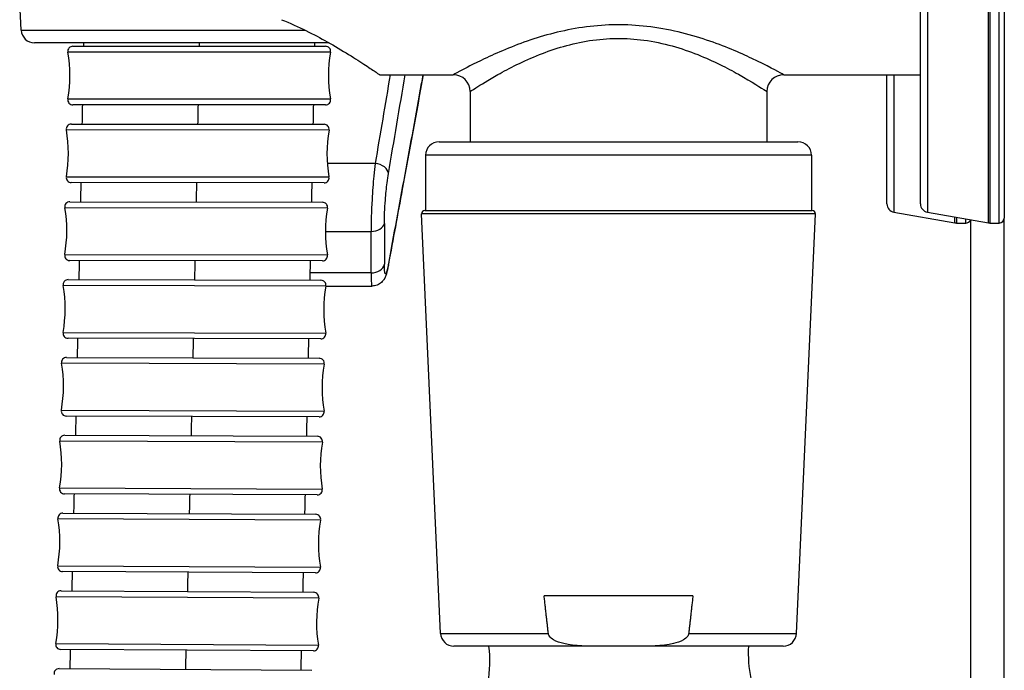
# Model space of a CAD drawing. Units: millimetres. Extents: x 64 to 2312, y 64 to 1616.
# Drawn here: x 1810 to 1869, y 936 to 975 of the extents above; entities that cross this region are included whole.
import ezdxf

# ---------------------------------------------------------------- set-up
doc = ezdxf.new("R2010")
doc.units = ezdxf.units.MM
doc.header["$LTSCALE"] = 1.44
doc.layers.add('Visible (ISO)', color=7, linetype='Continuous', lineweight=25)
doc.layers.add('Visible Narrow (ISO)', color=7, linetype='Continuous', lineweight=25)

msp = doc.modelspace()

# ---------------------------------------------------------------- linework, layer by layer
at = {"layer": 'Visible (ISO)'}
for p, q in [((1868.5962, 1011.6394), (1868.5962, 962.7394)), ((1863.5962, 963.5819), (1863.5962, 1010.7969)), ((1809.9812, 973.9472), (1809.8945, 975.5894)), ((1828.3437, 973.1894), (1810.7801, 973.1894)), ((1813.0623, 972.9894), (1828.1301, 972.9894)), ((1831.3518, 971.2894), (1835.7462, 971.2894)), ((1855.4462, 971.2894), (1863.5962, 971.2894)), ((1861.5962, 963.5819), (1861.5962, 971.2894)), ((1836.7462, 970.2894), (1836.7462, 967.2894)), ((1854.4462, 970.2894), (1854.4462, 967.2894)), ((1828.1301, 969.4894), (1813.0623, 969.4894)), ((1812.9736, 968.348), (1828.0414, 968.3359)), ((1834.8962, 967.2894), (1856.2962, 967.2894)), ((1834.0962, 966.4894), (1834.0962, 963.1894)), ((1857.0962, 966.4894), (1857.0962, 963.1894)), ((1828.0386, 964.8359), (1812.9708, 964.848)), ((1812.8812, 963.7053), (1827.9489, 963.6807)), ((1834.9867, 937.9532), (1833.8556, 962.9803)), ((1834.0554, 963.1894), (1857.1369, 963.1894)), ((1856.2057, 937.9532), (1857.3367, 962.9803)), ((1862.0094, 963.0895), (1865.6531, 962.447)), ((1864.0094, 963.0895), (1867.6531, 962.447)), ((1868.5962, 863.1894), (1868.5962, 962.7394)), ((1865.7399, 962.4394), (1866.2962, 962.4394)), ((1866.5962, 863.1894), (1866.5962, 962.6333)), ((1867.7399, 962.4394), (1868.2962, 962.4394)), ((1827.9432, 960.1807), (1812.8755, 960.2053)), ((1812.7849, 959.0627), (1827.8527, 959.0256)), ((1828.1483, 958.6791), (1830.9097, 958.6791)), ((1827.844, 955.5256), (1812.7763, 955.5627)), ((1812.6848, 954.4203), (1827.7525, 954.3704)), ((1827.7409, 950.8704), (1812.6732, 950.9203)), ((1812.5808, 949.7782), (1827.6485, 949.7153)), ((1827.6338, 946.2154), (1812.5662, 946.2782)), ((1812.4728, 945.1364), (1827.5404, 945.0603)), ((1827.5227, 941.5604), (1812.4551, 941.6365)), ((1812.3608, 940.495), (1827.4283, 940.4055)), ((1850.0295, 940.1894), (1841.1629, 940.1894)), ((1827.4075, 936.9055), (1812.34, 936.9951)), ((1844.5098, 937.1894), (1835.7858, 937.1894)), ((1846.6826, 937.1894), (1844.5098, 937.1894)), ((1855.4065, 937.1894), (1846.6826, 937.1894)), ((1812.2446, 935.8526), (1827.312, 935.7494))]:
    msp.add_line(p, q, dxfattribs=at)
for centre, radius, start, end in [((1810.7801, 973.9894), 0.8, 183.021141, 270), ((1813.0623, 972.6894), 0.3, 90, 190.06113), ((1828.1301, 972.6894), 0.3, 349.93887, 90), ((1804.8899, 971.2394), 8, 349.93887, 10.06113), ((1836.3024, 971.2394), 8, 169.93887, 190.06113), ((1835.7462, 970.2894), 1, 0, 90), ((1855.4462, 970.2894), 1, 90, 180), ((1813.0623, 969.7894), 0.3, 169.93887, 270), ((1828.1301, 969.7894), 0.3, 270, 10.06113), ((1812.9734, 968.048), 0.3, 89.953735, 190.014865), ((1804.7998, 966.6046), 8, 349.892605, 10.014865), ((1828.0411, 968.0359), 0.3, 349.892605, 89.953735), ((1836.2123, 966.5793), 8, 169.892605, 190.014865), ((1834.8962, 966.4894), 0.8, 90, 180), ((1856.2962, 966.4894), 0.8, 0, 90), ((1812.971, 965.148), 0.3, 169.892605, 269.953735), ((1828.0388, 965.1359), 0.3, 269.953735, 10.014865), ((1812.8807, 963.4053), 0.3, 89.9067, 189.96783), ((1804.706, 961.9686), 8, 349.845569, 9.96783), ((1827.9484, 963.3807), 0.3, 349.845569, 89.9067), ((1836.1184, 961.9174), 8, 169.845569, 189.96783), ((1862.0962, 963.5819), 0.5, 180, 260), ((1864.0962, 963.5819), 0.5, 180, 260), ((1834.0554, 962.9894), 0.2, 90, 182.587568), ((1857.1369, 962.9894), 0.2, 357.412432, 90), ((1868.2962, 962.7394), 0.3, 270, 0), ((1865.7399, 962.9394), 0.5, 260, 270), ((1866.2962, 962.7394), 0.3, 270, 339.953371), ((1867.7399, 962.9394), 0.5, 260, 270), ((1812.876, 960.5053), 0.3, 169.845569, 269.9067), ((1827.9437, 960.4807), 0.3, 269.9067, 9.96783), ((1804.6083, 957.3328), 8, 349.79776, 9.920021), ((1812.7842, 958.7627), 0.3, 89.858891, 189.920021), ((1827.8519, 958.7256), 0.3, 349.79776, 89.858891), ((1836.0207, 957.2554), 8, 169.79776, 189.920021), ((1812.777, 955.8627), 0.3, 169.79776, 269.858891), ((1827.8448, 955.8256), 0.3, 269.858891, 9.920021), ((1804.5067, 952.6974), 8, 349.749157, 9.871418), ((1812.6838, 954.1203), 0.3, 89.810288, 189.871418), ((1827.7515, 954.0704), 0.3, 349.749157, 89.810288), ((1835.919, 952.5934), 8, 169.749157, 189.871418), ((1812.6742, 951.2203), 0.3, 169.749157, 269.810288), ((1827.7419, 951.1704), 0.3, 269.810288, 9.871418), ((1804.4012, 948.0623), 8, 349.69974, 9.822), ((1812.5796, 949.4782), 0.3, 89.76087, 189.822), ((1827.6472, 949.4153), 0.3, 349.69974, 89.76087), ((1835.8134, 947.9312), 8, 169.69974, 189.822), ((1812.5675, 946.5782), 0.3, 169.69974, 269.76087), ((1827.6351, 946.5154), 0.3, 269.76087, 9.822), ((1812.4713, 944.8364), 0.3, 89.710616, 189.771746), ((1804.2917, 943.4277), 8, 349.649485, 9.771746), ((1827.5389, 944.7603), 0.3, 349.649485, 89.710616), ((1835.7038, 943.2691), 8, 169.649485, 189.771746), ((1812.4566, 941.9365), 0.3, 169.649485, 269.710616), ((1827.5242, 941.8604), 0.3, 269.710616, 9.771746), ((1812.359, 940.195), 0.3, 89.659503, 189.720634), ((1827.4265, 940.1055), 0.3, 349.598373, 89.659503), ((1804.1781, 938.7936), 8, 349.598373, 9.720634), ((1835.5901, 938.6069), 8, 169.598373, 189.720634), ((1835.7858, 937.9894), 0.8, 182.587568, 270), ((1855.4065, 937.9894), 0.8, 270, 357.412432), ((1812.3417, 937.2951), 0.3, 169.598373, 269.659503), ((1827.4093, 937.2055), 0.3, 269.659503, 9.720634), ((1829.9231, 936.2883), 8, 350.829552, 6.467113), ((1861.3318, 936.7766), 8, 177.042477, 190.951813), ((1812.2425, 935.5526), 0.3, 89.607493, 189.668623)]:
    msp.add_arc(centre, radius, start, end, dxfattribs=at)
for points, knots in [([(1825.4973, 974.5737), (1826.5317, 974.1619), (1827.459, 973.6849), (1829.1426, 972.7426), (1829.959, 972.221), (1830.7882, 971.6739), (1831.0011, 971.5294), (1831.283, 971.3371), (1831.3518, 971.2894), (1831.3518, 971.2894)], [0.5066606, 0.5066606, 0.5066606, 0.5066606, 0.8586519, 0.8586519, 1.2808611, 1.2808611, 1.4919657, 1.4919657, 1.7030702, 1.7030702, 1.7030702, 1.7030702]), ([(1831.8725, 959.9134), (1832.0395, 960.8167), (1832.2063, 961.7201), (1832.5393, 963.527), (1832.7055, 964.4306), (1833.0369, 966.2378), (1833.2022, 967.1415), (1833.5313, 968.9493), (1833.6951, 969.8533), (1833.8895, 970.9349), (1833.9213, 971.1121), (1833.9531, 971.2894)], [0, 0, 0, 0, 0.4036899, 0.4036899, 0.8073798, 0.8073798, 1.2110697, 1.2110697, 1.6147595, 1.6147595, 1.693865, 1.693865, 1.693865, 1.693865]), ([(1831.8725, 959.9134), (1831.8577, 959.8333), (1831.8428, 959.7582), (1831.8124, 959.6175), (1831.797, 959.552), (1831.764, 959.4272), (1831.7468, 959.3684), (1831.7015, 959.2424), (1831.68, 959.1787), (1831.597, 959.048), (1831.5766, 959.0184), (1831.5062, 958.9328), (1831.4477, 958.8681), (1831.2676, 958.7569), (1831.1699, 958.7121), (1831.005, 958.6834), (1830.9578, 958.6791), (1830.9097, 958.6791)], [0, 0, 0, 0, 0.03288046, 0.03288046, 0.06576093, 0.06576093, 0.09864139, 0.09864139, 0.13152185, 0.13152185, 0.13988954, 0.13988954, 0.15265757, 0.15265757, 0.16122544, 0.16122544, 0.16440232, 0.16440232, 0.16440232, 0.16440232]), ([(1826.7939, 941.5641), (1826.7855, 941.219), (1826.7771, 940.8739), (1826.7676, 940.489), (1826.7667, 940.4492), (1826.7657, 940.4094)], [3.16325857, 3.16325857, 3.16325857, 3.16325857, 3.26681421, 3.26681421, 3.27875728, 3.27875728, 3.27875728, 3.27875728]), ([(1844.5098, 937.1894), (1843.8223, 937.1894), (1842.9972, 937.1881), (1842.13, 937.3902), (1841.8983, 937.4646), (1841.6319, 937.6236), (1841.5309, 937.7038), (1841.4537, 937.8233), (1841.4355, 937.8609), (1841.4198, 937.9122), (1841.4153, 937.9329), (1841.4129, 937.9532)], [0.94330034, 0.94330034, 0.94330034, 0.94330034, 1.1495619, 1.1495619, 1.21042039, 1.21042039, 1.24264327, 1.24264327, 1.25308943, 1.25308943, 1.25874205, 1.25874205, 1.25874205, 1.25874205]), ([(1849.7794, 937.9532), (1849.7771, 937.9329), (1849.7725, 937.9122), (1849.7569, 937.8609), (1849.7386, 937.8233), (1849.6614, 937.7038), (1849.5605, 937.6236), (1849.2941, 937.4646), (1849.0623, 937.3902), (1848.1951, 937.1881), (1847.3701, 937.1894), (1846.6826, 937.1894)], [0.42416198, 0.42416198, 0.42416198, 0.42416198, 0.42981459, 0.42981459, 0.44026076, 0.44026076, 0.47248363, 0.47248363, 0.53334213, 0.53334213, 0.73960369, 0.73960369, 0.73960369, 0.73960369])]:
    msp.add_open_spline(points, degree=3, knots=knots, dxfattribs=at)
for points in [[(1813.7174, 972.9894), (1813.7187, 973.056), (1813.7199, 973.1227), (1813.7212, 973.1894)], [(1827.4712, 973.1894), (1827.4699, 973.1227), (1827.4687, 973.056), (1827.4675, 972.9894)], [(1813.6288, 968.3475), (1813.6362, 968.7281), (1813.6436, 969.1087), (1813.6509, 969.4894)], [(1827.4011, 969.4894), (1827.3937, 969.105), (1827.3863, 968.7207), (1827.3788, 968.3364)], [(1813.5363, 963.7042), (1813.5441, 964.0853), (1813.5518, 964.4664), (1813.5594, 964.8476)], [(1827.3096, 964.8365), (1827.3019, 964.4516), (1827.2941, 964.0667), (1827.2863, 963.6818)], [(1813.4401, 959.0611), (1813.4481, 959.4421), (1813.4562, 959.8232), (1813.4641, 960.2043)], [(1827.2143, 960.1819), (1827.2062, 959.797), (1827.1982, 959.4121), (1827.19, 959.0272)], [(1813.34, 954.4181), (1813.3484, 954.7992), (1813.3567, 955.1802), (1813.365, 955.5612)], [(1827.1151, 955.5274), (1827.1068, 955.1424), (1827.0984, 954.7575), (1827.0899, 954.3726)], [(1813.236, 949.7755), (1813.2447, 950.1564), (1813.2533, 950.5374), (1813.2619, 950.9184)], [(1827.012, 950.8729), (1827.0034, 950.4879), (1826.9946, 950.103), (1826.9859, 949.7181)], [(1813.128, 945.1331), (1813.137, 945.514), (1813.146, 945.8949), (1813.1549, 946.2758)], [(1826.905, 946.2184), (1826.896, 945.8335), (1826.8869, 945.4486), (1826.8778, 945.0637)], [(1813.0159, 940.4911), (1813.0253, 940.8719), (1813.0346, 941.2527), (1813.0439, 941.6335)], [(1812.8997, 935.8481), (1812.9094, 936.2293), (1812.9191, 936.6104), (1812.9287, 936.9916)], [(1826.6787, 936.9099), (1826.6689, 936.5245), (1826.6592, 936.1392), (1826.6494, 935.7539)]]:
    msp.add_open_spline(points, degree=3, dxfattribs=at)
for points in [[(1841.4129, 937.9532), (1841.2885, 939.0389), (1841.1629, 940.1894)], [(1850.0295, 940.1894), (1849.9038, 939.0389), (1849.7794, 937.9532)]]:
    msp.add_rational_spline(points, [1, 1.00006878121, 1], degree=2, dxfattribs=at)
at = {"layer": 'Visible Narrow (ISO)'}
for p, q in [((1867.6531, 962.447), (1867.6531, 1011.9318)), ((1867.7399, 1011.9394), (1867.7399, 962.4394)), ((1868.2962, 962.4394), (1868.2962, 1011.9394)), ((1864.0094, 1011.2893), (1864.0094, 963.0895)), ((1809.9812, 973.9472), (1826.9081, 973.9472)), ((1828.4255, 972.637), (1812.7669, 972.637)), ((1862.0094, 971.2894), (1862.0094, 963.0895)), ((1812.7669, 969.8418), (1828.4255, 969.8418)), ((1828.3365, 967.9832), (1812.6779, 967.9959)), ((1857.0962, 966.4894), (1834.0962, 966.4894)), ((1831.0858, 965.9922), (1828.2339, 965.9922)), ((1812.6757, 965.2007), (1828.3342, 965.1881)), ((1828.2437, 963.3278), (1812.5852, 963.3533)), ((1857.3367, 962.9803), (1833.8556, 962.9803)), ((1865.6531, 962.447), (1865.6531, 962.7996)), ((1865.7399, 962.7843), (1865.7399, 962.4394)), ((1831.6347, 962.414), (1831.6347, 959.9781)), ((1866.2962, 962.4394), (1866.2962, 962.6862)), ((1828.1185, 961.9431), (1830.841, 961.9431)), ((1830.841, 959.4608), (1830.841, 961.9431)), ((1812.5807, 960.5582), (1828.2392, 960.5327)), ((1830.841, 959.4608), (1827.1992, 959.4608)), ((1828.1472, 958.6724), (1812.4887, 958.711)), ((1812.4818, 955.9158), (1828.1403, 955.8773)), ((1828.0467, 954.017), (1812.3883, 954.0689)), ((1812.379, 951.2737), (1828.0375, 951.2219)), ((1827.9424, 949.3617), (1812.284, 949.427)), ((1812.2723, 946.6319), (1827.9307, 946.5665)), ((1827.834, 944.7064), (1812.1756, 944.7855)), ((1812.1615, 941.9904), (1827.8199, 941.9113)), ((1827.7216, 940.0513), (1812.0633, 940.1444)), ((1834.9867, 937.9532), (1841.4129, 937.9532)), ((1849.7794, 937.9532), (1856.2057, 937.9532)), ((1812.0467, 937.3492), (1827.7049, 937.2562))]:
    msp.add_line(p, q, dxfattribs=at)
for centre, major_axis, ratio, start_param, end_param in [((1831.0858, 965.451), (0.7887, -0.1339), 0.6712311, 0.1325424, 1.6842879), ((1830.841, 962.4817), (0.8, 0), 0.6732346, 4.712389, 6.1573275), ((1830.841, 960.0523), (0.8, 0), 0.739429, 4.712389, 6.1573275), ((1831.0858, 960.0588), (0.7867, -0.1454), 0.7307868, 0, 0.1152408)]:
    msp.add_ellipse(centre, major_axis=major_axis, ratio=ratio, start_param=start_param, end_param=end_param, dxfattribs=at)
for points, knots in [([(1855.445, 971.2906), (1855.4454, 971.2902), (1855.4117, 971.3084), (1855.1093, 971.473), (1854.4672, 971.8262), (1852.8178, 972.6038), (1851.8942, 973.005), (1849.7877, 973.713), (1848.5669, 974.0248), (1846.0978, 974.3081), (1844.8576, 974.2971), (1842.4887, 973.9892), (1841.3552, 973.6956), (1839.28, 972.9998), (1838.34, 972.5891), (1836.9523, 971.9318), (1836.4472, 971.6664), (1835.8795, 971.3634), (1835.7478, 971.291), (1835.7469, 971.29)], [-4.1058756, -4.1058756, -4.1058756, -4.1058756, -3.9823904, -3.9823904, -3.5601877, -3.5601877, -3.2247532, -3.2247532, -2.8844165, -2.8844165, -2.5698964, -2.5698964, -2.2514586, -2.2514586, -1.9069851, -1.9069851, -1.6098305, -1.6098305, -1.3690604, -1.3690604, -1.3690604, -1.3690604]), ([(1836.7468, 970.2901), (1836.7477, 970.2911), (1836.866, 970.368), (1837.376, 970.6901), (1837.8298, 970.9722), (1839.0766, 971.6708), (1839.9213, 972.1074), (1841.7858, 972.8469), (1842.8041, 973.159), (1844.9326, 973.4863), (1846.0469, 973.498), (1848.2653, 973.1969), (1849.3622, 972.8654), (1851.2548, 972.1129), (1852.0846, 971.6865), (1853.5666, 970.8599), (1854.1435, 970.4846), (1854.4152, 970.3096), (1854.4455, 970.2903), (1854.4451, 970.2907)], [1.3690604, 1.3690604, 1.3690604, 1.3690604, 1.6098305, 1.6098305, 1.9069851, 1.9069851, 2.2514586, 2.2514586, 2.5698964, 2.5698964, 2.8844165, 2.8844165, 3.2247532, 3.2247532, 3.5601877, 3.5601877, 3.9823904, 3.9823904, 4.1058756, 4.1058756, 4.1058756, 4.1058756]), ([(1833.9495, 971.2894), (1833.5412, 969.0134), (1833.1245, 966.7371), (1832.4314, 962.9673), (1832.1557, 961.4739), (1831.8795, 959.9804)], [-1.6857081, -1.6857081, -1.6857081, -1.6857081, -0.6677565, -0.6677565, 0, 0, 0, 0]), ([(1831.0858, 965.9922), (1831.0582, 965.7703), (1831.0312, 965.5175), (1830.9656, 964.8084), (1830.9299, 964.321), (1830.863, 963.1424), (1830.841, 962.4587), (1830.841, 961.9431)], [-0.327071, -0.327071, -0.327071, -0.327071, -0.26028418, -0.26028418, -0.15342525, -0.15342525, 0, 0, 0, 0]), ([(1831.6347, 962.414), (1831.6347, 962.7932), (1831.6566, 963.2957), (1831.7235, 964.1614), (1831.7593, 964.5193), (1831.8249, 965.0399), (1831.8519, 965.2254), (1831.8795, 965.3882)], [0, 0, 0, 0, 0.15342525, 0.15342525, 0.26028418, 0.26028418, 0.327071, 0.327071, 0.327071, 0.327071]), ([(1831.8795, 959.9804), (1831.8147, 959.63), (1831.7537, 959.4209), (1831.6804, 959.3916), (1831.6585, 959.4642), (1831.6386, 959.7074), (1831.6347, 959.8306), (1831.6347, 959.9781)], [0, 0, 0, 0, 0.15667216, 0.15667216, 0.26153303, 0.26153303, 0.32707107, 0.32707107, 0.32707107, 0.32707107]), ([(1830.841, 959.4608), (1830.841, 959.2602), (1830.8449, 959.0927), (1830.8639, 958.7775), (1830.8835, 958.6793), (1830.9097, 958.6791)], [-0.32707107, -0.32707107, -0.32707107, -0.32707107, -0.26153303, -0.26153303, -0.16440232, -0.16440232, -0.16440232, -0.16440232])]:
    msp.add_open_spline(points, degree=3, knots=knots, dxfattribs=at)
for points in [[(1820.5962, 973.1894), (1820.5949, 973.1227), (1820.5937, 973.056), (1820.5925, 972.9894)], [(1831.9826, 971.2894), (1831.6849, 969.5235), (1831.3856, 967.7578), (1831.0858, 965.9922)], [(1831.8795, 965.3882), (1832.2133, 967.3549), (1832.5464, 969.3218), (1832.8775, 971.2894)], [(1820.526, 969.4893), (1820.5186, 969.1065), (1820.5112, 968.724), (1820.5038, 968.3419)], [(1820.4345, 964.8419), (1820.4268, 964.4585), (1820.4191, 964.0755), (1820.4113, 963.6928)], [(1820.3392, 960.1928), (1820.3312, 959.8094), (1820.3232, 959.4264), (1820.3151, 959.0438)], [(1820.2401, 955.5438), (1820.2318, 955.1604), (1820.2234, 954.7774), (1820.215, 954.3948)], [(1820.1371, 950.8949), (1820.1284, 950.5115), (1820.1197, 950.1285), (1820.111, 949.746)], [(1820.0301, 946.2461), (1820.0211, 945.8627), (1820.0121, 945.4798), (1820.003, 945.0973)], [(1819.919, 941.5975), (1819.9097, 941.2142), (1819.9004, 940.8313), (1819.891, 940.4489)], [(1819.8039, 936.9491), (1819.7942, 936.5654), (1819.7845, 936.1822), (1819.7748, 935.7993)]]:
    msp.add_open_spline(points, degree=3, dxfattribs=at)

doc.saveas('drawing.dxf')
